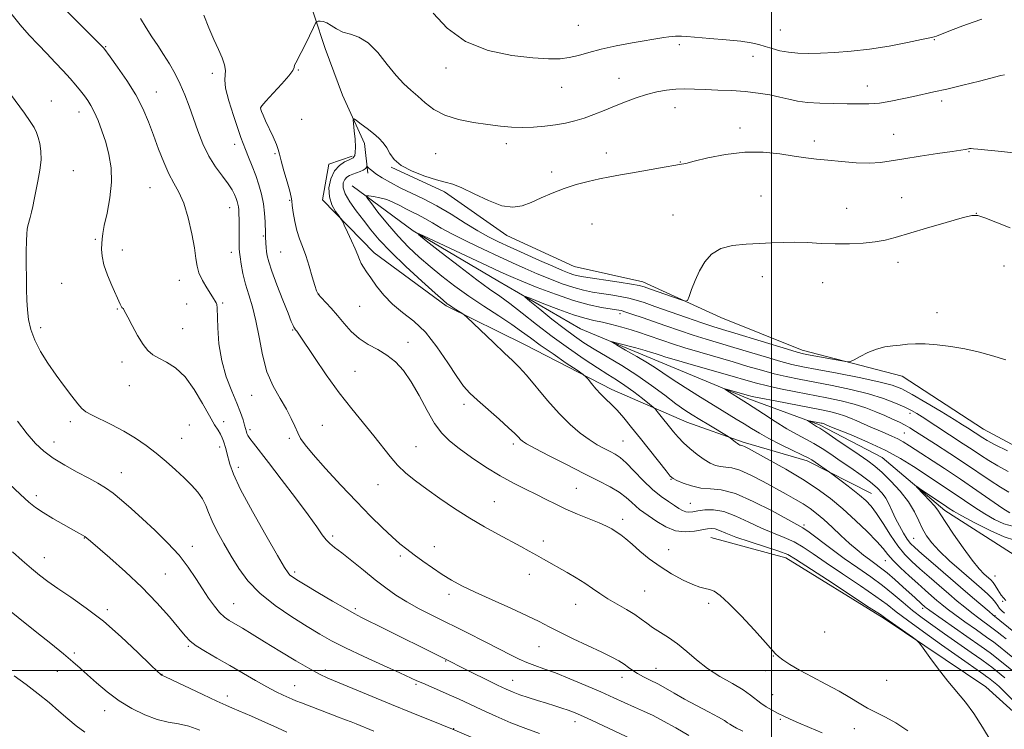
# Model space of a CAD drawing. Extents: x 2164800 to 2167700, y 299800 to 302700.
# Drawn here: x 2165244 to 2165579, y 301480 to 301721 of the extents above; entities that cross this region are included whole.
import ezdxf

# ---------------------------------------------------------------- set-up
doc = ezdxf.new("R2010")
doc.units = 0
doc.header["$MEASUREMENT"] = 0
doc.linetypes.add('rvrstm', pattern=[117.1, 50, -3.9, 0.5, -3.9, 0.5, -3.9, 0.5, -3.9, 50])
for name, color, linetype, lineweight in [('BREAKLINE DTM HARD', 7, 'Continuous', 0), ('CONTOUR INDEX', 41, 'Continuous', 13), ('CONTOUR INTERMEDIATE', 44, 'Continuous', 0), ('GRID LINE', 7, 'Continuous', 0), ('SPOT ELEVATION DTM', 2, 'Continuous', 13), ('STREAM - RIVER SINGLE LINE', 142, 'rvrstm', 0)]:
    doc.layers.add(name, color=color, linetype=linetype, lineweight=lineweight)

msp = doc.modelspace()

# ---------------------------------------------------------------- linework, layer by layer
at = {"layer": 'BREAKLINE DTM HARD'}
for points in [[(2165000, 302147.087, 1211.355), (2165008.27, 302121.56, 1207.17), (2165019.51, 302092.39, 1204.35), (2165036.04, 302066.95, 1201.68), (2165057.87, 302046.31, 1199.17), (2165093, 302020.92, 1195.69), (2165124.94, 301991.28, 1192.36), (2165147.32, 301965.32, 1190.05), (2165164.92, 301937.23, 1186.31), (2165184.62, 301922.42, 1183.55), (2165214.39, 301910.83, 1182.01), (2165247.91, 301887.56, 1180.73), (2165278.78, 301860.57, 1179.04), (2165314.98, 301828.81, 1176.83), (2165327.81, 301799.65, 1175.04), (2165332.7, 301761.43, 1173.61), (2165340.75, 301734.37, 1172.58), (2165348.25, 301711.56, 1171.61), (2165354.14, 301695.65, 1170.43), (2165361.62, 301679.21, 1169.51), (2165362.71, 301669.12, 1167.51)], [(2165357.38, 301674.95, 1170.27), (2165349.43, 301672.27, 1170.58), (2165347.34, 301660.05, 1170.38), (2165364.91, 301642.05, 1169.35), (2165389.39, 301624.06, 1168.23), (2165415.98, 301610.86, 1167.25), (2165445.76, 301595.55, 1165.46), (2165471.28, 301584.48, 1162.9), (2165490.42, 301577.63, 1161.72), (2165512.21, 301571.32, 1160.44), (2165534.01, 301560.23, 1159.21)], [(2165370.67, 301671.27, 1169.92), (2165388.75, 301662.82, 1169.66), (2165410.03, 301648.02, 1169.46), (2165432.89, 301637.46, 1169.3), (2165456.27, 301632.22, 1168.58), (2165482.86, 301620.09, 1167.56), (2165510.5, 301609.02, 1166.53), (2165544.51, 301600.09, 1165.41), (2165572.18, 301582.11, 1165), (2165592.92, 301571.02, 1164.69), (2165614.73, 301556.75, 1163.46), (2165624.87, 301539.79, 1161.26), (2165633.41, 301524.94, 1158.44), (2165645.14, 301510.11, 1156.59), (2165662.71, 301492.64, 1155.88), (2165671.25, 301478.33, 1154.14), (2165684.04, 301463.5, 1152.6), (2165703.18, 301454.52, 1150.75), (2165721.22, 301459.36, 1152.65)], [(2165479.36, 301545.21, 1170.99), (2165504.87, 301538.38, 1170.63), (2165538.38, 301517.76, 1170.17), (2165572.97, 301494.5, 1169.66), (2165603.31, 301466.98, 1168.53), (2165628.87, 301443.16, 1167), (2165652.84, 301418.8, 1165.15), (2165671.99, 301404.52, 1162.95), (2165700.15, 301401.95, 1159.31), (2165726.18, 301397.24, 1154.49), (2165750.1, 301386.69, 1150.75)]]:
    msp.add_polyline3d(points, dxfattribs=at)
at = {"layer": 'CONTOUR INDEX', "flags": 128}
for points, elevation in [([(2165456.34, 301474.881), (2165438.822, 301483.1299), (2165435.0641, 301484.86), (2165432.682, 301485.881), (2165430.813, 301486.572), (2165428.734, 301487.255), (2165426.297, 301488.014), (2165423.496, 301488.875), (2165420.385, 301489.843), (2165417.25, 301490.848), (2165414.434, 301491.796), (2165412.114, 301492.6601), (2165409.788, 301493.66), (2165406.789, 301495.0801), (2165402.725, 301497.0719), (2165398.316, 301499.26), (2165386.694, 301505.113), (2165368.373, 301514.239), (2165360.599, 301518.075), (2165358.114, 301519.355), (2165355.081, 301521.052), (2165350.697, 301523.613), (2165345.746, 301526.55), (2165341.413, 301529.142), (2165338.595, 301530.847), (2165337.0419, 301531.84), (2165336.218, 301532.478), (2165335.558, 301533.24), (2165334.3891, 301535.102), (2165332.008, 301539.1601), (2165328.04, 301546), (2165323.422, 301554.142), (2165319.415, 301561.594), (2165316.97, 301566.825), (2165315.778, 301570.151), (2165314.781, 301574.079), (2165314.363, 301575.544), (2165313.61, 301578.0171), (2165313.189, 301579.173), (2165312.617, 301580.359), (2165311.79, 301581.707), (2165310.577, 301583.625), (2165308.837, 301586.593), (2165306.484, 301590.841), (2165303.651, 301595.61), (2165300.525, 301599.897), (2165297.308, 301602.936), (2165294.251, 301604.916), (2165291.623, 301606.267), (2165289.589, 301607.422), (2165287.911, 301608.826), (2165286.251, 301610.93), (2165284.383, 301613.97), (2165282.536, 301617.328), (2165281.052, 301620.174), (2165279.753, 301622.692), (2165279.54, 301623.017), (2165279.079, 301623.507), (2165278.792, 301623.9229), (2165278.443, 301624.616), (2165275.596, 301630.946), (2165274.1, 301634.512), (2165272.894, 301638.01), (2165272.282, 301640.956), (2165272.13, 301643.323), (2165272.19, 301645.196), (2165272.286, 301646.76), (2165272.519, 301648.6), (2165273.059, 301651.4), (2165273.978, 301655.61), (2165274.942, 301660.739), (2165275.518, 301666.063), (2165275.384, 301670.993), (2165274.652, 301675.499), (2165273.544, 301679.689), (2165272.264, 301683.619), (2165270.936, 301687.139), (2165269.667, 301690.0481), (2165268.527, 301692.234), (2165267.437, 301693.934), (2165266.281, 301695.477), (2165264.948, 301697.147), (2165263.347, 301699.068), (2165261.391, 301701.318), (2165259.029, 301703.941), (2165256.351, 301706.83), (2165253.484, 301709.84), (2165250.53, 301712.884), (2165247.499, 301716.089), (2165244.381, 301719.641), (2165241.214, 301723.648)], 1180), ([(2165574.747, 301475.82), (2165571.87, 301480.711), (2165568.919, 301485.386), (2165566.009, 301489.291), (2165560.029, 301496.365), (2165556.846, 301500.4369), (2165553.9, 301504.427), (2165551.653, 301507.56), (2165550.358, 301509.33), (2165549.424, 301510.304), (2165548.053, 301511.316), (2165538.985, 301517.728), (2165537.079, 301519.022), (2165533.3191, 301521.5), (2165519.097, 301530.8051), (2165508.263, 301537.909), (2165505.575, 301539.417), (2165502.589, 301540.5869), (2165498.055, 301542.085), (2165492.733, 301543.8), (2165487.887, 301545.425), (2165484.484, 301546.708), (2165482.306, 301547.611), (2165480.843, 301548.149), (2165479.608, 301548.344), (2165478.233, 301548.24), (2165473.799, 301547.397), (2165470.693, 301547.136), (2165467.347, 301547.5311), (2165464.045, 301548.845), (2165461.02, 301550.677), (2165455.147, 301554.815), (2165453.838, 301555.888), (2165452.402, 301557.255), (2165450.613, 301558.877), (2165448.2591, 301560.645), (2165445.145, 301562.498), (2165441.145, 301564.575), (2165436.151, 301567.064), (2165430.2561, 301570.03), (2165424.365, 301573.036), (2165419.588, 301575.522), (2165416.722, 301577.087), (2165415.32, 301577.98), (2165414.623, 301578.609), (2165413.927, 301579.368), (2165412.74, 301580.59), (2165410.626, 301582.591), (2165407.359, 301585.523), (2165400.062, 301591.957), (2165397.445, 301594.364), (2165395.2941, 301596.736), (2165392.94, 301599.981), (2165389.875, 301604.673), (2165386.228, 301610.058), (2165382.289, 301615.0511), (2165378.328, 301618.854), (2165374.534, 301621.823), (2165371.079, 301624.606), (2165368.104, 301627.672), (2165365.64, 301630.788), (2165363.69, 301633.544), (2165362.239, 301635.639), (2165361.1969, 301637.21), (2165360.457, 301638.502), (2165359.891, 301639.7709), (2165359.295, 301641.304), (2165358.4421, 301643.4), (2165357.203, 301646.189), (2165355.841, 301649.132), (2165354.7131, 301651.526), (2165354.0519, 301652.895), (2165353.584, 301653.691), (2165352.907, 301654.595), (2165351.769, 301656.154), (2165350.511, 301658.373), (2165349.622, 301661.1201), (2165349.4901, 301664.215), (2165350.1, 301667.291), (2165351.335, 301669.93), (2165353.029, 301671.817), (2165354.83, 301673.029), (2165356.334, 301673.746), (2165357.248, 301674.145), (2165357.712, 301674.404), (2165357.9791, 301674.701), (2165358.239, 301675.227), (2165358.451, 301676.246), (2165358.514, 301678.033), (2165358.367, 301680.692), (2165358.101, 301683.622), (2165357.844, 301686.049), (2165357.744, 301687.364), (2165358.0139, 301687.625), (2165358.886, 301687.053), (2165360.488, 301685.877), (2165362.527, 301684.335), (2165364.6101, 301682.67), (2165366.414, 301681.065), (2165367.9081, 301679.462), (2165369.134, 301677.744), (2165370.225, 301675.83), (2165371.682, 301673.797), (2165374.096, 301671.757), (2165377.803, 301669.83), (2165382.108, 301668.168), (2165386.06, 301666.929), (2165389.018, 301666.155), (2165391.585, 301665.42), (2165394.678, 301664.182), (2165398.916, 301662.123), (2165403.749, 301659.8271), (2165408.334, 301658.1), (2165412.052, 301657.558), (2165415.192, 301658.047), (2165418.269, 301659.222), (2165421.696, 301660.759), (2165425.466, 301662.423), (2165429.47, 301663.998), (2165433.5891, 301665.314), (2165437.658, 301666.377), (2165441.5, 301667.2371), (2165445.045, 301667.951), (2165448.633, 301668.615), (2165452.711, 301669.334), (2165462.316, 301670.998), (2165468.793, 301672.095), (2165470.854, 301672.505), (2165473.749, 301673.202), (2165478.428, 301674.352), (2165484.426, 301675.575), (2165490.919, 301676.353), (2165497.183, 301676.322), (2165502.876, 301675.734), (2165507.751, 301674.993), (2165511.7181, 301674.419), (2165515.305, 301673.983), (2165519.198, 301673.5711), (2165523.851, 301673.114), (2165528.808, 301672.73), (2165533.387, 301672.584), (2165537.1659, 301672.799), (2165540.773, 301673.327), (2165545.099, 301674.082), (2165550.672, 301674.965), (2165556.564, 301675.837), (2165561.483, 301676.551), (2165564.473, 301676.999), (2165565.926, 301677.237), (2165567.015, 301677.455), (2165567.455, 301677.518), (2165567.963, 301677.539), (2165568.717, 301677.498), (2165570.294, 301677.354), (2165578.331, 301676.578), (2165584.427, 301675.898)], 1170), ([(2165579.869, 301510.78), (2165578.429, 301511.948), (2165576.856, 301513.196), (2165575.048, 301514.571), (2165570.6181, 301517.789), (2165568.207, 301519.594), (2165565.781, 301521.518), (2165563.218, 301523.651), (2165560.346, 301526.1), (2165557.08, 301528.91), (2165553.685, 301531.852), (2165550.5109, 301534.627), (2165547.8071, 301537.067), (2165545.408, 301539.513), (2165543.045, 301542.431), (2165540.537, 301546.096), (2165538.041, 301550.003), (2165535.802, 301553.4501), (2165533.949, 301555.948), (2165532.157, 301557.847), (2165529.9861, 301559.708), (2165527.184, 301561.914), (2165524.251, 301564.157), (2165520.525, 301566.962), (2165519.787, 301567.501), (2165514.854, 301570.904), (2165513.752, 301571.641), (2165512.4811, 301572.37), (2165510.389, 301573.419), (2165507.065, 301575.009), (2165503.056, 301576.943), (2165499.151, 301578.916), (2165495.948, 301580.692), (2165493.274, 301582.313), (2165490.766, 301583.8879), (2165488.07, 301585.546), (2165480.839, 301589.947), (2165475.884, 301593.01), (2165470.709, 301596.255), (2165466.227, 301599.131), (2165463.043, 301601.256), (2165460.543, 301602.949), (2165457.809, 301604.697), (2165454.228, 301606.828), (2165450.422, 301609.016), (2165447.3169, 301610.773), (2165445.685, 301611.719), (2165445.666, 301611.911), (2165447.243, 301611.511), (2165453.844, 301609.718), (2165457.073, 301608.825), (2165459.195, 301608.214), (2165460.436, 301607.827), (2165462.216, 301607.217), (2165464.071, 301606.636), (2165467.676, 301605.566), (2165473.477, 301603.882), (2165486.632, 301600.08), (2165491.303, 301598.718), (2165494.951, 301597.704), (2165498.633, 301596.806), (2165503.155, 301595.84), (2165508.323, 301594.814), (2165518.871, 301592.785), (2165523.718, 301591.7611), (2165528.144, 301590.635), (2165532.083, 301589.362), (2165535.554, 301588.017), (2165538.601, 301586.71), (2165541.2591, 301585.524), (2165543.544, 301584.461), (2165545.464, 301583.498), (2165547.129, 301582.5601), (2165549.046, 301581.361), (2165555.858, 301576.95), (2165560.706, 301573.794), (2165565.714, 301570.49), (2165574.41, 301564.645), (2165577.918, 301562.38), (2165580.839, 301560.684)], 1160), ([(2165305.612, 301479.747), (2165301.849, 301481.031), (2165298.313, 301481.825), (2165294.807, 301482.452), (2165291.0559, 301483.3601), (2165286.8799, 301484.9), (2165282.466, 301487.054), (2165278.096, 301489.709), (2165274.024, 301492.715), (2165270.4001, 301495.769), (2165267.345, 301498.532), (2165264.846, 301500.814), (2165262.346, 301503.018), (2165259.154, 301505.695), (2165254.846, 301509.185), (2165250.084, 301512.986), (2165237.326, 301523.103)], 1190)]:
    msp.add_lwpolyline(points, dxfattribs=dict(at, elevation=elevation))
at = {"layer": 'CONTOUR INTERMEDIATE', "flags": 128}
for points, elevation in [([(2165471.889, 301477.869), (2165467.479, 301480.473), (2165463.355, 301482.822), (2165459.759, 301484.677), (2165456.528, 301486.182), (2165453.396, 301487.579), (2165446.392, 301490.778), (2165442.008, 301492.739), (2165436.857, 301494.9651), (2165431.472, 301497.212), (2165426.548, 301499.172), (2165422.605, 301500.628), (2165419.473, 301501.738), (2165416.809, 301502.748), (2165414.2449, 301503.894), (2165411.296, 301505.362), (2165407.452, 301507.326), (2165402.395, 301509.877), (2165396.577, 301512.7861), (2165385.146, 301518.486), (2165380.2279, 301521.021), (2165375.945, 301523.396), (2165372.266, 301525.693), (2165368.846, 301528.112), (2165365.2579, 301530.877), (2165361.248, 301534.088), (2165357.236, 301537.327), (2165353.816, 301540.048), (2165351.411, 301541.883), (2165349.783, 301543.17), (2165348.524, 301544.425), (2165347.209, 301546.156), (2165345.338, 301548.845), (2165342.39, 301552.967), (2165338.106, 301558.702), (2165333.257, 301565.054), (2165328.87, 301570.734), (2165323.775, 301577.299), (2165322.611, 301578.881), (2165321.946, 301579.931), (2165321.598, 301580.649), (2165321.419, 301581.178), (2165321.077, 301582.359), (2165320.766, 301583.475), (2165320.26, 301585.233), (2165319.44, 301587.72), (2165318.175, 301590.993), (2165316.43, 301595.081), (2165314.553, 301599.895), (2165312.988, 301605.318), (2165312.064, 301611.114), (2165311.656, 301616.565), (2165311.45, 301623.3419), (2165311.352, 301624.53), (2165311.1631, 301625.095), (2165310.816, 301625.661), (2165310.213, 301626.545), (2165309.248, 301627.991), (2165307.896, 301630.135), (2165306.448, 301632.682), (2165305.276, 301635.234), (2165304.626, 301637.568), (2165304.245, 301640.175), (2165303.7559, 301643.723), (2165302.862, 301648.593), (2165301.603, 301654.027), (2165300.1, 301658.977), (2165298.463, 301662.711), (2165296.749, 301665.75), (2165295.003, 301668.9291), (2165293.265, 301672.876), (2165291.545, 301677.392), (2165289.8459, 301682.072), (2165288.129, 301686.612), (2165286.179, 301691.113), (2165283.739, 301695.782), (2165280.705, 301700.668), (2165277.598, 301705.215), (2165275.09, 301708.709), (2165272.933, 301711.644), (2165272.698, 301711.89), (2165271.712, 301712.879), (2165264.929, 301719.621), (2165259.82, 301724.72)], 1178), ([(2165490.324, 301479.405), (2165488.109, 301480.447), (2165486.7201, 301481.168), (2165485.843, 301481.716), (2165485.12, 301482.25), (2165484.023, 301482.994), (2165481.984, 301484.187), (2165478.652, 301485.975), (2165474.563, 301488.128), (2165470.472, 301490.3231), (2165466.971, 301492.2961), (2165463.997, 301494.009), (2165461.326, 301495.484), (2165458.789, 301496.752), (2165456.453, 301497.881), (2165454.442, 301498.946), (2165452.817, 301500.012), (2165451.395, 301501.085), (2165449.928, 301502.157), (2165448.151, 301503.256), (2165445.722, 301504.549), (2165442.28, 301506.239), (2165432.608, 301510.841), (2165427.979, 301513.089), (2165424.368, 301514.927), (2165421.037, 301516.636), (2165416.919, 301518.63), (2165411.318, 301521.182), (2165405.023, 301524.002), (2165399.1919, 301526.66), (2165394.687, 301528.8509), (2165391.1689, 301530.766), (2165388.0019, 301532.719), (2165384.704, 301534.932), (2165381.4191, 301537.243), (2165378.447, 301539.399), (2165375.962, 301541.257), (2165373.632, 301543.132), (2165370.999, 301545.448), (2165367.688, 301548.564), (2165363.64, 301552.56), (2165358.8759, 301557.45), (2165353.5539, 301563.093), (2165348.36, 301568.743), (2165344.117, 301573.501), (2165341.408, 301576.742), (2165339.862, 301578.94), (2165338.87, 301580.842), (2165337.891, 301583.07), (2165336.668, 301585.748), (2165335.013, 301588.876), (2165332.842, 301592.478), (2165330.488, 301596.682), (2165328.3871, 301601.641), (2165326.85, 301607.375), (2165325.7021, 301613.37), (2165324.641, 301618.978), (2165323.445, 301623.715), (2165322.204, 301627.757), (2165321.088, 301631.441), (2165320.23, 301634.992), (2165319.627, 301638.182), (2165319.24, 301640.667), (2165319.027, 301642.28), (2165318.936, 301643.558), (2165318.911, 301645.212), (2165318.89, 301653.373), (2165318.872, 301655.344), (2165318.823, 301656.697), (2165318.721, 301657.7069), (2165318.543, 301658.6199), (2165318.275, 301659.558), (2165317.9, 301660.614), (2165317.374, 301661.886), (2165316.534, 301663.49), (2165315.186, 301665.545), (2165313.227, 301668.149), (2165310.92, 301671.309), (2165308.619, 301675.009), (2165306.6041, 301679.187), (2165304.867, 301683.597), (2165301.894, 301692.011), (2165300.458, 301695.811), (2165298.9, 301699.436), (2165297.133, 301702.951), (2165295.21, 301706.337), (2165293.217, 301709.549), (2165291.225, 301712.576), (2165289.254, 301715.53), (2165287.307, 301718.551), (2165285.3699, 301721.735)], 1176), ([(2165517.296, 301478.851), (2165513.022, 301480.672), (2165509.2821, 301482.244), (2165506.4309, 301483.475), (2165504.2251, 301484.483), (2165502.273, 301485.44), (2165500.273, 301486.486), (2165498.279, 301487.634), (2165496.437, 301488.867), (2165492.924, 301491.679), (2165490.348, 301493.446), (2165486.735, 301495.568), (2165482.513, 301498.013), (2165478.293, 301500.722), (2165474.551, 301503.61), (2165471.214, 301506.475), (2165468.074, 301509.091), (2165464.9879, 301511.284), (2165459.597, 301514.681), (2165457.592, 301516.109), (2165455.724, 301517.518), (2165453.527, 301519.031), (2165450.686, 301520.736), (2165447.492, 301522.562), (2165444.387, 301524.403), (2165441.686, 301526.1791), (2165439.19, 301527.923), (2165436.57, 301529.695), (2165433.604, 301531.528), (2165430.482, 301533.346), (2165422.475, 301537.917), (2165420.128, 301539.2431), (2165417.629, 301540.622), (2165414.767, 301542.17), (2165407.168, 301546.226), (2165402.445, 301548.834), (2165397.388, 301551.811), (2165392.235, 301555.096), (2165387.26, 301558.467), (2165382.745, 301561.66), (2165378.901, 301564.497), (2165375.648, 301567.14), (2165372.8339, 301569.835), (2165370.281, 301572.799), (2165364.786, 301579.879), (2165357.32, 301588.963), (2165353.01, 301594.478), (2165348.591, 301600.586), (2165344.533, 301606.489), (2165339.46, 301614.043), (2165338.535, 301615.388), (2165338.148, 301615.9159), (2165337.734, 301616.457), (2165337.541, 301616.785), (2165337.258, 301617.382), (2165336.677, 301618.771), (2165335.557, 301621.557), (2165333.787, 301626.032), (2165331.77, 301631.237), (2165330.036, 301635.897), (2165328.985, 301639.058), (2165328.4889, 301641.0451), (2165328.2881, 301642.503), (2165328.164, 301643.943), (2165328.069, 301645.349), (2165327.945, 301647.557), (2165327.899, 301648.628), (2165327.777, 301652.582), (2165327.597, 301655.55), (2165327.217, 301658.777), (2165326.568, 301661.992), (2165325.675, 301665.179), (2165324.585, 301668.384), (2165323.364, 301671.601), (2165322.153, 301674.622), (2165321.107, 301677.186), (2165320.309, 301679.213), (2165319.535, 301681.342), (2165318.484, 301684.39), (2165316.992, 301688.8381), (2165315.437, 301693.822), (2165314.334, 301698.141), (2165314.026, 301700.926), (2165314.178, 301702.648), (2165314.285, 301704.1079), (2165313.938, 301705.974), (2165313.116, 301708.369), (2165311.896, 301711.28), (2165310.363, 301714.692), (2165308.646, 301718.588), (2165306.882, 301722.947)], 1174), ([(2165384.987, 301723.639), (2165389.759, 301718.451), (2165395.952, 301713.934), (2165403.6009, 301710.929), (2165411.67, 301709.237), (2165418.857, 301708.3991), (2165424.201, 301708.03), (2165428.093, 301708.053), (2165431.265, 301708.467), (2165434.389, 301709.247), (2165437.886, 301710.27), (2165442.117, 301711.391), (2165447.243, 301712.48), (2165452.619, 301713.461), (2165463.385, 301715.275), (2165465.083, 301715.538), (2165466.347, 301715.696), (2165467.369, 301715.771), (2165468.305, 301715.782), (2165469.393, 301715.737), (2165471.184, 301715.613), (2165479.081, 301715.007), (2165484.583, 301714.542), (2165489.581, 301714.028), (2165493.162, 301713.499), (2165495.694, 301712.931), (2165497.865, 301712.284), (2165500.242, 301711.549), (2165502.907, 301710.835), (2165505.819, 301710.278), (2165508.977, 301709.982), (2165512.533, 301709.914), (2165516.678, 301710.005), (2165521.559, 301710.218), (2165527.15, 301710.631), (2165533.38, 301711.353), (2165540.03, 301712.423), (2165546.272, 301713.6059), (2165551.128, 301714.596), (2165553.94, 301715.1801), (2165555.329, 301715.506), (2165556.233, 301715.81), (2165559.288, 301717.032), (2165561.862, 301718.042), (2165565.183, 301719.304), (2165568.673, 301720.582), (2165571.61, 301721.583)], 1174), ([(2165546.381, 301479.452), (2165542.364, 301482.176), (2165538.822, 301484.181), (2165535.666, 301485.731), (2165532.743, 301487.188), (2165529.873, 301488.853), (2165526.749, 301490.785), (2165523.038, 301492.98), (2165518.571, 301495.4), (2165513.859, 301497.862), (2165509.5791, 301500.149), (2165506.272, 301502.079), (2165503.926, 301503.624), (2165502.393, 301504.79), (2165501.407, 301505.716), (2165498.039, 301509.576), (2165494.288, 301513.729), (2165489.762, 301518.576), (2165485.565, 301522.845), (2165482.54, 301525.564), (2165480.487, 301526.966), (2165478.949, 301527.586), (2165477.481, 301527.927), (2165475.709, 301528.358), (2165473.271, 301529.218), (2165469.946, 301530.756), (2165466.069, 301532.868), (2165462.111, 301535.3641), (2165458.477, 301538.043), (2165455.294, 301540.662), (2165452.624, 301542.968), (2165450.488, 301544.773), (2165448.752, 301546.149), (2165447.245, 301547.237), (2165445.761, 301548.177), (2165443.954, 301549.1239), (2165441.448, 301550.236), (2165434.061, 301553.215), (2165430.13, 301554.892), (2165426.63, 301556.56), (2165423.378, 301558.225), (2165420.041, 301559.917), (2165416.343, 301561.693), (2165412.226, 301563.723), (2165407.69, 301566.204), (2165402.816, 301569.23), (2165398.022, 301572.476), (2165393.809, 301575.5141), (2165390.5209, 301578.1001), (2165387.878, 301580.7209), (2165385.44, 301584.045), (2165382.86, 301588.494), (2165380.159, 301593.497), (2165377.449, 301598.236), (2165374.798, 301602.064), (2165372.104, 301605.018), (2165369.2199, 301607.309), (2165366.066, 301609.1671), (2165362.833, 301610.912), (2165359.779, 301612.886), (2165357.095, 301615.325), (2165354.701, 301618.049), (2165352.451, 301620.77), (2165350.259, 301623.231), (2165346.786, 301626.875), (2165345.867, 301627.976), (2165345.287, 301629.129), (2165344.698, 301630.983), (2165343.832, 301633.961), (2165342.751, 301637.591), (2165341.596, 301641.174), (2165340.4901, 301644.195), (2165339.482, 301646.8811), (2165338.604, 301649.644), (2165337.883, 301652.737), (2165337.3391, 301655.774), (2165336.988, 301658.213), (2165336.806, 301659.749), (2165336.596, 301661.048), (2165336.122, 301663.0129), (2165335.238, 301666.231), (2165334.176, 301670.02), (2165333.259, 301673.377), (2165332.698, 301675.604), (2165332.259, 301677.203), (2165331.597, 301678.98), (2165330.479, 301681.502), (2165327.91, 301687.023), (2165327.069, 301688.9211), (2165326.572, 301690.139), (2165326.302, 301690.866), (2165326.229, 301691.354), (2165326.673, 301692.097), (2165328.041, 301693.65), (2165330.523, 301696.334), (2165333.434, 301699.5141), (2165335.867, 301702.323), (2165337.163, 301704.113), (2165337.628, 301705.138), (2165337.815, 301705.871), (2165338.192, 301706.755), (2165339.991, 301710.162), (2165341.456, 301713.055), (2165344.25, 301718.72), (2165344.963, 301720.1379), (2165345.358, 301720.682), (2165345.773, 301720.817), (2165346.481, 301720.896), (2165347.497, 301720.815), (2165348.766, 301720.36), (2165350.26, 301719.408), (2165352.04, 301718.223), (2165354.19, 301717.161), (2165356.761, 301716.403), (2165359.678, 301715.415), (2165362.8351, 301713.489), (2165366.112, 301710.1901), (2165369.338, 301706.182), (2165372.328, 301702.406), (2165374.958, 301699.56), (2165377.354, 301697.38), (2165379.701, 301695.36), (2165382.205, 301693.1321), (2165385.162, 301690.874), (2165388.888, 301688.897), (2165393.539, 301687.44), (2165398.64, 301686.433), (2165403.556, 301685.728), (2165407.816, 301685.207), (2165411.606, 301684.87), (2165415.276, 301684.7449), (2165419.084, 301684.848), (2165422.921, 301685.151), (2165426.585, 301685.613), (2165429.938, 301686.208), (2165433.105, 301686.9669), (2165436.2741, 301687.933), (2165439.597, 301689.131), (2165443.072, 301690.499), (2165446.661, 301691.956), (2165450.319, 301693.417), (2165453.979, 301694.781), (2165457.567, 301695.946), (2165461.022, 301696.826), (2165464.338, 301697.419), (2165467.517, 301697.741), (2165470.612, 301697.819), (2165473.856, 301697.738), (2165477.531, 301697.591), (2165481.8131, 301697.446), (2165486.46, 301697.251), (2165491.125, 301696.929), (2165495.505, 301696.425), (2165499.47, 301695.781), (2165502.935, 301695.062), (2165505.919, 301694.34), (2165508.856, 301693.696), (2165512.28, 301693.219), (2165516.54, 301692.964), (2165521.226, 301692.86), (2165525.742, 301692.801), (2165529.653, 301692.727), (2165533.189, 301692.746), (2165536.74, 301693.011), (2165540.585, 301693.616), (2165544.539, 301694.433), (2165548.302, 301695.276), (2165555.306, 301696.798), (2165559.665, 301697.792), (2165565.1329, 301699.109), (2165570.786, 301700.511), (2165578.068, 301702.355), (2165579.336, 301702.627)], 1172), ([(2165421.124, 301478.537), (2165416.467, 301480.245), (2165411.396, 301482.274), (2165406.248, 301484.469), (2165401.467, 301486.607), (2165397.372, 301488.514), (2165393.79, 301490.212), (2165390.428, 301491.773), (2165387.09, 301493.245), (2165381.406, 301495.659), (2165379.436, 301496.526), (2165373.628, 301499.174), (2165368.018, 301501.7111), (2165361.388, 301504.74), (2165355.163, 301507.675), (2165350.36, 301510.11), (2165346.343, 301512.37), (2165342.066, 301514.963), (2165336.804, 301518.265), (2165331.133, 301522.129), (2165325.956, 301526.277), (2165321.944, 301530.479), (2165318.862, 301534.701), (2165316.248, 301538.955), (2165313.754, 301543.211), (2165311.498, 301547.2501), (2165309.714, 301550.809), (2165308.525, 301553.714), (2165307.604, 301556.147), (2165306.514, 301558.376), (2165304.902, 301560.635), (2165302.768, 301563.012), (2165300.202, 301565.559), (2165297.289, 301568.298), (2165294.113, 301571.128), (2165290.7561, 301573.919), (2165287.274, 301576.562), (2165283.62, 301579.0451), (2165279.718, 301581.379), (2165275.601, 301583.549), (2165268.659, 301586.939), (2165266.747, 301588.008), (2165265.469, 301589.084), (2165264.093, 301590.711), (2165262.053, 301593.291), (2165259.473, 301596.655), (2165256.649, 301600.492), (2165253.866, 301604.515), (2165251.364, 301608.539), (2165249.374, 301612.404), (2165248.056, 301615.997), (2165247.289, 301619.387), (2165246.884, 301622.69), (2165246.673, 301626.034), (2165246.578, 301629.606), (2165246.542, 301633.604), (2165246.523, 301638.078), (2165246.525, 301642.487), (2165246.567, 301646.139), (2165246.667, 301648.551), (2165246.838, 301650.075), (2165247.093, 301651.265), (2165247.841, 301654.127), (2165248.268, 301655.882), (2165248.699, 301657.871), (2165249.18, 301660.217), (2165249.777, 301663.068), (2165250.502, 301666.479), (2165251.1709, 301670.143), (2165251.552, 301673.661), (2165251.479, 301676.7059), (2165251.079, 301679.2409), (2165250.545, 301681.301), (2165249.992, 301682.987), (2165249.205, 301684.668), (2165247.891, 301686.778), (2165245.877, 301689.604), (2165241.107, 301696.043)], 1182), ([(2165599.441, 301472.362), (2165578.388, 301493.697), (2165577.521, 301494.525), (2165576.708, 301495.232), (2165573.871, 301497.524), (2165573.342, 301497.918), (2165572.33, 301498.641), (2165563.562, 301504.783), (2165557.888, 301508.779), (2165551.726, 301513.165), (2165546.321, 301517.1), (2165542.49, 301520.019), (2165539.349, 301522.448), (2165535.585, 301525.189), (2165530.301, 301528.798), (2165524.2519, 301532.8449), (2165518.61, 301536.655), (2165514.242, 301539.697), (2165510.817, 301542.021), (2165507.704, 301543.823), (2165504.373, 301545.311), (2165500.703, 301546.753), (2165496.677, 301548.433), (2165492.335, 301550.497), (2165487.947, 301552.5559), (2165483.838, 301554.086), (2165480.282, 301554.713), (2165477.339, 301554.665), (2165475.013, 301554.322), (2165473.277, 301554.014), (2165471.963, 301553.875), (2165470.868, 301553.991), (2165469.794, 301554.426), (2165468.561, 301555.166), (2165466.991, 301556.178), (2165464.948, 301557.468), (2165462.455, 301559.197), (2165459.578, 301561.564), (2165456.428, 301564.626), (2165453.315, 301567.869), (2165450.597, 301570.636), (2165448.509, 301572.454), (2165446.802, 301573.582), (2165445.103, 301574.464), (2165443.105, 301575.487), (2165440.7501, 301576.811), (2165438.046, 301578.539), (2165434.9971, 301580.781), (2165431.603, 301583.678), (2165427.863, 301587.38), (2165423.852, 301591.875), (2165416.645, 301600.474), (2165414.17, 301603.242), (2165411.959, 301605.445), (2165409.235, 301608.004), (2165405.515, 301611.5229), (2165396.364, 301620.249), (2165395.454, 301621.041), (2165394.71, 301621.537), (2165392.123, 301623.164), (2165390.808, 301624.01), (2165389.754, 301624.747), (2165388.3, 301625.951), (2165385.581, 301628.36), (2165381.078, 301632.418), (2165375.656, 301637.419), (2165370.528, 301642.365), (2165366.617, 301646.49), (2165363.68, 301649.953), (2165361.185, 301653.141), (2165358.749, 301656.337), (2165356.575, 301659.406), (2165355.016, 301662.102), (2165354.323, 301664.2389), (2165354.347, 301665.846), (2165354.836, 301667.008), (2165355.58, 301667.815), (2165356.522, 301668.3829), (2165357.645, 301668.835), (2165358.904, 301669.272), (2165360.136, 301669.718), (2165361.149, 301670.173), (2165361.804, 301670.63), (2165362.16, 301671.043), (2165362.421, 301671.509), (2165362.532, 301671.4829), (2165363.207, 301670.793), (2165364.052, 301670.058), (2165365.478, 301669.002), (2165367.62, 301667.605), (2165370.4111, 301665.964), (2165373.735, 301664.205), (2165381.648, 301660.412), (2165386.189, 301658.0389), (2165391.032, 301655.196), (2165395.825, 301652.22), (2165400.152, 301649.553), (2165403.777, 301647.496), (2165407.205, 301645.774), (2165411.121, 301643.97), (2165415.952, 301641.8), (2165421.083, 301639.519), (2165425.638, 301637.517), (2165428.956, 301636.093), (2165431.223, 301635.178), (2165432.84, 301634.614), (2165434.2529, 301634.241), (2165436.088, 301633.907), (2165448.266, 301632.048), (2165452.418, 301631.391), (2165454.995, 301630.931), (2165456.756, 301630.475), (2165458.864, 301629.753), (2165468.925, 301626.194), (2165470.683, 301625.649), (2165471.487, 301625.903), (2165472.026, 301627.172), (2165472.864, 301629.554), (2165474.063, 301632.66), (2165475.5621, 301635.98), (2165477.354, 301639.058), (2165479.662, 301641.633), (2165482.764, 301643.501), (2165486.8031, 301644.542), (2165491.372, 301645.002), (2165495.928, 301645.216), (2165500.072, 301645.441), (2165503.977, 301645.6389), (2165507.963, 301645.697), (2165512.28, 301645.545), (2165516.895, 301645.301), (2165521.709, 301645.131), (2165526.583, 301645.164), (2165531.219, 301645.4061), (2165535.283, 301645.826), (2165538.661, 301646.424), (2165542.1211, 301647.315), (2165552.819, 301650.443), (2165559.4441, 301652.362), (2165564.926, 301653.939), (2165568.183, 301654.787), (2165570.224, 301654.817), (2165572.577, 301654.015), (2165576.383, 301652.455), (2165581.223, 301650.574)], 1168), ([(2165579.435, 301497.579), (2165574.957, 301501.167), (2165573.791, 301502.036), (2165571.559, 301503.63), (2165567.945, 301506.163), (2165558.939, 301512.441), (2165554.89, 301515.287), (2165551.309, 301517.893), (2165548.005, 301520.463), (2165544.789, 301523.16), (2165541.468, 301525.98), (2165537.851, 301528.879), (2165533.802, 301531.831), (2165529.4079, 301534.886), (2165524.8141, 301538.111), (2165520.221, 301541.485), (2165512.82, 301547.059), (2165510.691, 301548.537), (2165508.673, 301549.707), (2165500.221, 301554.292), (2165493.862, 301557.548), (2165487.761, 301560.178), (2165482.968, 301561.451), (2165479.241, 301561.831), (2165476.0119, 301562.083), (2165472.873, 301562.782), (2165470.039, 301563.76), (2165467.883, 301564.661), (2165466.59, 301565.299), (2165465.6009, 301566.159), (2165464.168, 301567.896), (2165455.424, 301578.9649), (2165452.451, 301582.705), (2165449.823, 301585.914), (2165447.526, 301588.534), (2165445.528, 301590.569), (2165443.73, 301592.27), (2165442.015, 301593.952), (2165440.32, 301595.819), (2165438.799, 301597.636), (2165437.658, 301599.059), (2165436.931, 301599.912), (2165435.956, 301600.705), (2165433.899, 301602.116), (2165430.238, 301604.599), (2165425.7159, 301607.696), (2165421.39, 301610.723), (2165418.001, 301613.189), (2165415.033, 301615.368), (2165411.657, 301617.726), (2165407.276, 301620.612), (2165402.2249, 301623.9041), (2165397.074, 301627.364), (2165392.288, 301630.792), (2165387.915, 301634.14), (2165383.9, 301637.4), (2165380.173, 301640.604), (2165376.6, 301643.954), (2165373.036, 301647.691), (2165369.436, 301651.892), (2165366.1681, 301655.963), (2165363.702, 301659.142), (2165362.406, 301660.88), (2165362.24, 301661.481), (2165363.061, 301661.457), (2165364.696, 301661.228), (2165366.844, 301660.821), (2165369.174, 301660.167), (2165371.417, 301659.2329), (2165373.559, 301658.134), (2165375.649, 301657.018), (2165377.739, 301655.985), (2165379.889, 301654.946), (2165382.159, 301653.758), (2165384.66, 301652.301), (2165387.682, 301650.521), (2165391.564, 301648.381), (2165396.479, 301645.897), (2165401.929, 301643.2831), (2165407.254, 301640.806), (2165411.9559, 301638.664), (2165416.212, 301636.774), (2165420.363, 301634.99), (2165424.645, 301633.214), (2165428.875, 301631.57), (2165432.763, 301630.235), (2165436.119, 301629.3251), (2165439.149, 301628.722), (2165442.16, 301628.25), (2165445.358, 301627.763), (2165448.556, 301627.233), (2165451.465, 301626.665), (2165453.976, 301626.031), (2165456.687, 301625.167), (2165460.373, 301623.878), (2165471.18, 301620.074), (2165476.287, 301618.31), (2165480.05, 301617.061), (2165483.374, 301616.024), (2165487.576, 301614.748), (2165505.448, 301609.288), (2165508.782, 301608.306), (2165510.893, 301607.778), (2165513.192, 301607.324), (2165523.96, 301605.291), (2165525.871, 301604.9749), (2165526.957, 301605.08), (2165528.149, 301605.695), (2165530.157, 301606.832), (2165532.815, 301608.183), (2165535.733, 301609.363), (2165538.588, 301610.085), (2165541.304, 301610.462), (2165543.87, 301610.703), (2165546.34, 301610.962), (2165549.022, 301611.155), (2165552.29, 301611.1401), (2165556.386, 301610.811), (2165561.0209, 301610.201), (2165565.774, 301609.379), (2165570.341, 301608.389), (2165574.892, 301607.186), (2165579.713, 301605.698)], 1166), ([(2165582.968, 301499.262), (2165576.063, 301504.796), (2165574.403, 301506.0399), (2165571.339, 301508.237), (2165566.538, 301511.6081), (2165553.853, 301520.466), (2165552.7141, 301521.29), (2165552.313, 301521.611), (2165550.957, 301522.806), (2165548.885, 301524.691), (2165544.72, 301528.529), (2165542.02, 301530.969), (2165539.407, 301533.226), (2165537.178, 301534.991), (2165535.228, 301536.411), (2165533.3511, 301537.747), (2165531.359, 301539.236), (2165529.137, 301541.027), (2165526.586, 301543.245), (2165523.675, 301545.929), (2165520.649, 301548.77), (2165517.8191, 301551.373), (2165515.396, 301553.448), (2165513.181, 301555.128), (2165510.873, 301556.651), (2165508.211, 301558.23), (2165505.082, 301559.984), (2165497.243, 301564.299), (2165493.024, 301566.5), (2165489.3221, 301568.1549), (2165486.545, 301568.958), (2165484.477, 301569.207), (2165482.745, 301569.348), (2165481.023, 301569.761), (2165479.168, 301570.565), (2165477.081, 301571.815), (2165474.727, 301573.515), (2165472.31, 301575.485), (2165470.1, 301577.493), (2165468.284, 301579.369), (2165466.738, 301581.171), (2165461.172, 301588.16), (2165460.501, 301588.97), (2165459.809, 301589.618), (2165458.503, 301590.66), (2165456.179, 301592.476), (2165453.2009, 301594.751), (2165450.119, 301596.995), (2165447.305, 301598.877), (2165444.396, 301600.707), (2165440.85, 301602.953), (2165436.289, 301605.963), (2165431.009, 301609.5981), (2165425.474, 301613.598), (2165420.111, 301617.687), (2165415.207, 301621.533), (2165411.014, 301624.791), (2165407.58, 301627.312), (2165404.154, 301629.744), (2165399.781, 301632.931), (2165393.9209, 301637.374), (2165387.683, 301642.19), (2165382.594, 301646.151), (2165379.952, 301648.265), (2165380.163, 301648.488), (2165383.4081, 301647.01), (2165403.475, 301637.601), (2165407.987, 301635.515), (2165411.344, 301634.028), (2165415.087, 301632.462), (2165420.335, 301630.336), (2165426.528, 301627.963), (2165432.686, 301625.856), (2165437.984, 301624.408), (2165442.21, 301623.537), (2165447.334, 301622.7289), (2165448.846, 301622.419), (2165450.512, 301621.94), (2165452.88, 301621.158), (2165455.996, 301620.079), (2165464.134, 301617.213), (2165468.778, 301615.606), (2165473.416, 301614.062), (2165477.859, 301612.668), (2165482.355, 301611.319), (2165487.261, 301609.858), (2165498.304, 301606.537), (2165503.176, 301605.128), (2165506.987, 301604.136), (2165510.682, 301603.3339), (2165515.538, 301602.399), (2165522.339, 301601.106), (2165529.894, 301599.627), (2165536.517, 301598.236), (2165541.039, 301597.079), (2165544.354, 301595.801), (2165547.873, 301593.923), (2165552.579, 301591.165), (2165557.738, 301588.061), (2165562.184, 301585.345), (2165565.058, 301583.564), (2165566.708, 301582.518), (2165571.915, 301579.115), (2165573.464, 301578.212), (2165576.156, 301576.798), (2165580.302, 301574.739)], 1164), ([(2165586.493, 301500.954), (2165577.246, 301508.372), (2165575.629, 301509.618), (2165573.194, 301511.404), (2165569.739, 301513.857), (2165565.863, 301516.592), (2165562.361, 301519.095), (2165559.817, 301520.992), (2165557.966, 301522.47), (2165556.33, 301523.856), (2165554.499, 301525.434), (2165552.338, 301527.318), (2165549.782, 301529.583), (2165546.85, 301532.229), (2165543.908, 301534.977), (2165541.406, 301537.473), (2165539.6021, 301539.515), (2165537.978, 301541.494), (2165535.825, 301543.95), (2165532.626, 301547.252), (2165528.647, 301551.085), (2165524.3511, 301554.9599), (2165520.067, 301558.509), (2165515.592, 301561.8211), (2165510.5911, 301565.104), (2165504.946, 301568.459), (2165499.4011, 301571.569), (2165492.19, 301575.489), (2165490.856, 301576.2), (2165490.285, 301576.466), (2165489.944, 301576.565), (2165489.477, 301576.613), (2165489.254, 301576.674), (2165488.941, 301576.8419), (2165488.455, 301577.184), (2165487.758, 301577.726), (2165485.956, 301579.176), (2165485.348, 301579.565), (2165478.668, 301583.536), (2165475.656, 301585.341), (2165473.045, 301586.943), (2165470.506, 301588.6129), (2165467.521, 301590.748), (2165463.702, 301593.616), (2165459.179, 301596.974), (2165454.2101, 301600.452), (2165449.0729, 301603.731), (2165444.1311, 301606.694), (2165439.768, 301609.274), (2165436.199, 301611.489), (2165432.975, 301613.687), (2165429.4771, 301616.3), (2165425.336, 301619.563), (2165421.176, 301622.919), (2165417.87, 301625.617), (2165416.168, 301627.058), (2165416.336, 301627.267), (2165418.519, 301626.423), (2165422.639, 301624.7661), (2165427.744, 301622.778), (2165432.658, 301621.003), (2165436.504, 301619.84), (2165439.588, 301619.109), (2165442.515, 301618.485), (2165445.736, 301617.713), (2165449.101, 301616.816), (2165452.311, 301615.886), (2165455.15, 301614.993), (2165457.75, 301614.117), (2165463.116, 301612.236), (2165466.417, 301611.1239), (2165470.546, 301609.814), (2165475.668, 301608.275), (2165486.947, 301604.969), (2165492.031, 301603.46), (2165496.627, 301602.1211), (2165500.904, 301600.967), (2165505.0711, 301599.988), (2165509.502, 301599.074), (2165520.633, 301596.9331), (2165527.027, 301595.599), (2165533.076, 301594.115), (2165538.187, 301592.529), (2165542.28, 301590.967), (2165545.4059, 301589.576), (2165547.683, 301588.442), (2165549.503, 301587.41), (2165551.325, 301586.261), (2165565.26, 301577.144), (2165568.3, 301575.138), (2165571.122, 301573.251), (2165573.937, 301571.429), (2165577.037, 301569.589), (2165580.57, 301567.712)], 1162), ([(2165583.005, 301512.7699), (2165575.374, 301518.9861), (2165574.053, 301520.093), (2165568.47, 301524.831), (2165564.362, 301528.345), (2165555.032, 301536.385), (2165551.24, 301539.671), (2165548.822, 301541.806), (2165547.372, 301543.259), (2165546.252, 301544.726), (2165544.962, 301546.74), (2165543.553, 301549.179), (2165542.214, 301551.76), (2165541.078, 301554.24), (2165540.052, 301556.529), (2165538.982, 301558.578), (2165537.706, 301560.384), (2165536.011, 301562.143), (2165533.672, 301564.095), (2165530.572, 301566.404), (2165527.027, 301568.908), (2165523.46, 301571.367), (2165520.2069, 301573.583), (2165517.243, 301575.531), (2165514.453, 301577.228), (2165511.697, 301578.741), (2165508.734, 301580.3221), (2165505.3, 301582.269), (2165501.294, 301584.742), (2165497.2809, 301587.332), (2165491.922, 301590.842), (2165490.637, 301591.658), (2165484.861, 301595.245), (2165484.143, 301595.709), (2165484.199, 301595.788), (2165485.074, 301595.551), (2165491.813, 301593.623), (2165493.429, 301593.244), (2165496.361, 301592.646), (2165501.239, 301591.692), (2165517.092, 301588.643), (2165520.266, 301587.984), (2165522.729, 301587.363), (2165524.873, 301586.666), (2165526.916, 301585.863), (2165529.03, 301584.943), (2165533.793, 301582.816), (2165536.283, 301581.7329), (2165538.711, 301580.713), (2165540.992, 301579.74), (2165543.044, 301578.781), (2165544.891, 301577.765), (2165546.975, 301576.456), (2165558.8499, 301568.706), (2165564.3351, 301565.064), (2165569.894, 301561.293), (2165578.798, 301555.17), (2165581.108, 301553.656)], 1158), ([(2165411.089, 301471.646), (2165391.5489, 301480.039), (2165387.937, 301481.511), (2165377.509, 301485.731), (2165370.771, 301488.478), (2165349.097, 301497.417), (2165346.268, 301498.731), (2165342.93, 301500.549), (2165338.254, 301503.308), (2165332.8311, 301506.595), (2165327.607, 301509.7851), (2165323.338, 301512.378), (2165320.03, 301514.367), (2165315.541, 301517.033), (2165313.8991, 301518.1909), (2165312.295, 301519.707), (2165310.508, 301521.861), (2165308.536, 301524.601), (2165306.433, 301527.793), (2165304.2029, 301531.32), (2165301.639, 301535.135), (2165298.4821, 301539.21), (2165294.594, 301543.477), (2165290.306, 301547.714), (2165286.069, 301551.66), (2165282.2539, 301555.094), (2165278.915, 301557.971), (2165276.027, 301560.287), (2165273.488, 301562.097), (2165270.901, 301563.691), (2165267.793, 301565.415), (2165263.878, 301567.522), (2165259.618, 301569.885), (2165255.664, 301572.28), (2165252.47, 301574.598), (2165249.709, 301577.182), (2165246.858, 301580.491), (2165243.55, 301584.791)], 1184), ([(2165579.319, 301519.522), (2165578.385, 301520.307), (2165577.625, 301521.144), (2165576.992, 301522.063), (2165576.283, 301523.123), (2165575.254, 301524.388), (2165573.684, 301525.941), (2165571.44, 301527.935), (2165564.628, 301533.813), (2165560.631, 301537.366), (2165557.104, 301540.693), (2165554.555, 301543.4379), (2165552.795, 301545.8259), (2165551.466, 301548.2299), (2165550.214, 301550.954), (2165548.711, 301554.024), (2165546.638, 301557.401), (2165543.817, 301560.984), (2165540.64, 301564.436), (2165537.641, 301567.362), (2165535.1609, 301569.527), (2165532.768, 301571.3379), (2165529.838, 301573.366), (2165521.923, 301578.7479), (2165518.516, 301581.038), (2165516.45, 301582.393), (2165515.382, 301583.0581), (2165514.718, 301583.453), (2165513.992, 301583.908), (2165512.338, 301585.007), (2165512.392, 301585.054), (2165512.851, 301584.974), (2165516.959, 301584.179), (2165517.314, 301584.09), (2165517.617, 301583.991), (2165517.907, 301583.878), (2165518.656, 301583.553), (2165519.86, 301583.061), (2165527.118, 301580.159), (2165532.859, 301577.737), (2165538.726, 301574.996), (2165543.886, 301572.177), (2165548.31, 301569.428), (2165562.221, 301560.208), (2165565.691, 301557.855), (2165569.225, 301555.476), (2165572.654, 301553.258), (2165575.88, 301551.371), (2165579.076, 301549.923), (2165582.482, 301549.005)], 1156), ([(2165364.745, 301479.344), (2165358.694, 301481.832), (2165357.012, 301482.509), (2165355.094, 301483.264), (2165352.7909, 301484.155), (2165340.098, 301488.997), (2165338.224, 301489.74), (2165336.971, 301490.27), (2165333.93, 301491.626), (2165331.481, 301492.7939), (2165328.333, 301494.432), (2165324.5, 301496.586), (2165315.728, 301501.692), (2165311.353, 301504.205), (2165307.441, 301506.486), (2165304.3661, 301508.417), (2165302.3, 301510.009), (2165300.612, 301511.778), (2165298.468, 301514.367), (2165295.215, 301518.229), (2165290.918, 301523.057), (2165285.823, 301528.352), (2165280.272, 301533.611), (2165274.996, 301538.303), (2165268.321, 301544.023), (2165267.072, 301545.066), (2165266.393, 301545.5769), (2165265.655, 301546.051), (2165264.428, 301546.763), (2165259.179, 301549.677), (2165255.551, 301551.728), (2165252.223, 301553.716), (2165249.702, 301555.43), (2165247.428, 301557.305), (2165244.574, 301559.933), (2165240.604, 301563.661)], 1186), ([(2165579.811, 301523.788), (2165578.159, 301525.626), (2165577.025, 301527.403), (2165576.185, 301528.905), (2165575.434, 301529.995), (2165574.636, 301530.841), (2165572.424, 301532.8101), (2165570.7011, 301534.612), (2165568.3131, 301537.529), (2165565.217, 301541.738), (2165561.976, 301546.393), (2165559.302, 301550.388), (2165557.673, 301552.939), (2165556.638, 301554.535), (2165555.513, 301555.984), (2165553.818, 301557.874), (2165551.891, 301559.912), (2165549.427, 301562.475), (2165549.471, 301562.56), (2165550.442, 301561.912), (2165559.659, 301555.664), (2165560.496, 301555.113), (2165562.004, 301554.205), (2165564.807, 301552.629), (2165569.232, 301550.246), (2165574.417, 301547.611), (2165579.205, 301545.455), (2165582.7371, 301544.2999)], 1154), ([(2165335.198, 301479.098), (2165331.965, 301480.549), (2165327.701, 301482.433), (2165323.117, 301484.435), (2165316.623, 301487.234), (2165314.425, 301488.199), (2165311.334, 301489.618), (2165306.528, 301491.873), (2165293.881, 301497.827), (2165292.884, 301498.279), (2165292.595, 301498.391), (2165292.501, 301498.44), (2165292.396, 301498.509), (2165292.16, 301498.719), (2165291.196, 301499.65), (2165288.787, 301502), (2165284.4759, 301506.178), (2165278.848, 301511.439), (2165272.743, 301516.749), (2165266.905, 301521.272), (2165261.676, 301524.943), (2165257.297, 301527.893), (2165253.883, 301530.293), (2165251.0371, 301532.464), (2165248.238, 301534.764), (2165245.099, 301537.446), (2165241.779, 301540.341)], 1188), ([(2165266.405, 301479.015), (2165263.48, 301481.202), (2165260.63, 301483.57), (2165257.6, 301486.207), (2165254.268, 301489.078), (2165250.547, 301492.121), (2165246.452, 301495.234), (2165242.422, 301498.163)], 1192)]:
    msp.add_lwpolyline(points, dxfattribs=dict(at, elevation=elevation))
at = {"layer": 'GRID LINE', "flags": 128}
for points in [[(2165500, 300000), (2165500, 302500)], [(2165000, 301500), (2167500, 301500)]]:
    msp.add_lwpolyline(points, dxfattribs=at)
at = {"layer": 'SPOT ELEVATION DTM'}
for p in [(2165434.37, 301719.43, 1174.99), (2165503.02, 301717.91, 1174.95), (2165273.51, 301712.16, 1177.9), (2165468.72, 301712.87, 1173.64), (2165555.41, 301714.58, 1173.9), (2165493.75, 301708.96, 1173.39), (2165389.26, 301704.98, 1173.36), (2165309.86, 301703.09, 1174.46), (2165339.08, 301704.23, 1171.9), (2165448.18, 301701.4, 1172.75), (2165428.66, 301698.32, 1173.18), (2165532.6, 301698.86, 1172.7), (2165290.73, 301696.73, 1177.24), (2165255.07, 301693.72, 1181.28), (2165326.24, 301691.46, 1171.97), (2165467.26, 301691.47, 1171.26), (2165557.96, 301693.7, 1171.62), (2165264.4, 301689.98, 1180.65), (2165340.16, 301687.46, 1171.3), (2165489.32, 301684.59, 1170.5), (2165541.62, 301682.38, 1170.91), (2165317.38, 301679.02, 1174.58), (2165409.81, 301679.19, 1171.56), (2165514.67, 301680.09, 1170.5), (2165331.13, 301675.8, 1172.12), (2165385.82, 301675.77, 1171.02), (2165443.81, 301676.06, 1170.74), (2165567.18, 301676.48, 1169.91), (2165469.04, 301672.95, 1170.07), (2165262.56, 301670.05, 1181.23), (2165425.29, 301669.6, 1170.55), (2165288.63, 301664.19, 1178.97), (2165496.46, 301661.36, 1168.79), (2165336.08, 301659.92, 1172.09), (2165544.32, 301660.79, 1168.6), (2165315.66, 301657.42, 1176.72), (2165466.51, 301654.98, 1168.5), (2165525.57, 301657.24, 1168.71), (2165569.68, 301655.54, 1168.01), (2165439.01, 301651.91, 1168.66), (2165327.14, 301647.83, 1174.17), (2165269.97, 301646.71, 1180.15), (2165279.2, 301643.05, 1179.54), (2165316.24, 301642.21, 1176.59), (2165333.1, 301642.38, 1172.95), (2165543.04, 301638.88, 1167.59), (2165579.18, 301637.55, 1167.3), (2165258.55, 301631.71, 1180.83), (2165298.55, 301632.75, 1178.68), (2165496.97, 301633.96, 1167.46), (2165517.44, 301631.96, 1167.27), (2165346, 301628.11, 1171.94), (2165301.08, 301624.72, 1179.08), (2165313.3, 301625.03, 1177.8), (2165277.5, 301622.93, 1180.09), (2165359.97, 301623.84, 1170.96), (2165448.48, 301621.34, 1163.48), (2165556.33, 301621.67, 1166.51), (2165251.4, 301616.58, 1181.54), (2165299.67, 301616.32, 1179.29), (2165337.14, 301615.83, 1174.12), (2165376.4, 301611.63, 1171.47), (2165279.08, 301605, 1180.42), (2165358.39, 301601.81, 1172.9), (2165281.62, 301596.95, 1180.7), (2165323.19, 301593.66, 1176.8), (2165395.48, 301590.51, 1170.45), (2165547.11, 301587.52, 1161.51), (2165261.52, 301584.63, 1182.44), (2165313.71, 301584.68, 1179.54), (2165302.01, 301583.54, 1180.93), (2165322.66, 301581.98, 1177.66), (2165347.26, 301583.36, 1175.29), (2165545.29, 301580.75, 1159.04), (2165255.92, 301577.75, 1183.37), (2165299.35, 301579.01, 1181.15), (2165336.03, 301579.04, 1176.25), (2165449.49, 301578.09, 1167.02), (2165312.31, 301576.05, 1180.43), (2165379.1, 301576.1, 1173.07), (2165412.24, 301577.03, 1170.36), (2165278.88, 301567.29, 1183.21), (2165318.63, 301569.11, 1179.49), (2165465.8, 301565.05, 1166.09), (2165366.21, 301563.18, 1174.86), (2165433.69, 301561.96, 1171.05), (2165249.97, 301559.48, 1185.59), (2165405.72, 301557.39, 1173.09), (2165472.47, 301556.93, 1167.09), (2165449.39, 301551.49, 1171.55), (2165511.11, 301549.55, 1165.68), (2165266.29, 301545.08, 1186.06), (2165350.75, 301545.77, 1177.66), (2165422.41, 301544.08, 1173.47), (2165548.41, 301545.01, 1156.98), (2165303.01, 301542.2, 1183.42), (2165385.33, 301542.17, 1175.36), (2165465.03, 301541.17, 1171.25), (2165252.61, 301538.4, 1187.28), (2165373.75, 301538.97, 1176.31), (2165538.74, 301537.32, 1162.8), (2165293.87, 301532.82, 1185.05), (2165337.86, 301533.47, 1179.68), (2165417.67, 301532.78, 1174.69), (2165576.07, 301532.21, 1153.09), (2165456.94, 301527.11, 1172.98), (2165390.37, 301525.95, 1176.4), (2165274.04, 301520.67, 1187.66), (2165317.05, 301522.76, 1183.13), (2165358.5, 301521.01, 1179.7), (2165433.38, 301522.58, 1174.78), (2165478.72, 301522.83, 1172.3), (2165551.47, 301521.14, 1164.42), (2165578.7, 301523.56, 1154), (2165576.12, 301518.64, 1157.89), (2165518.15, 301513.08, 1170.43), (2165301.64, 301508.26, 1186.18), (2165420.97, 301508.07, 1176.82), (2165262.9, 301505.92, 1189.71), (2165500.65, 301505, 1172.07), (2165389.16, 301503.2, 1180.11), (2165460.72, 301500.77, 1175.18), (2165257.03, 301499.72, 1190.73), (2165292.71, 301498.66, 1187.96), (2165348.23, 301500.24, 1183.58), (2165449.19, 301497.71, 1176.54), (2165497.97, 301499.97, 1172.54), (2165337.78, 301494.87, 1185.17), (2165379.1, 301495.31, 1182.22), (2165412.01, 301496.65, 1179.25), (2165539.24, 301496.71, 1170.57), (2165314.86, 301491.31, 1187.45), (2165500.48, 301491.78, 1173.14), (2165273.24, 301486.37, 1190.59), (2165391.96, 301480.24, 1183.94), (2165433.2, 301482.63, 1180.57), (2165503.04, 301483.44, 1174.24), (2165528.22, 301480.19, 1172.95)]:
    msp.add_point(p, dxfattribs=at)
at = {"layer": 'STREAM - RIVER SINGLE LINE'}
msp.add_polyline3d([(2165357.41, 301664.86, 1166.53), (2165378.17, 301649.52, 1164.02), (2165406.89, 301632.61, 1162.64), (2165435.08, 301616.23, 1160.49), (2165461.66, 301605.16, 1159.16), (2165491.97, 301592.5, 1157.57), (2165516.42, 301583.55, 1155.67), (2165537.69, 301572.46, 1154.6), (2165558.98, 301554.46, 1153.47), (2165581.33, 301540.19, 1152.44), (2165599.42, 301528.56, 1150.75), (2165613.8, 301513.21, 1149.22), (2165634.57, 301491.5, 1147.42), (2165650.54, 301478.27, 1145.94)], dxfattribs=at)

doc.saveas('drawing.dxf')
